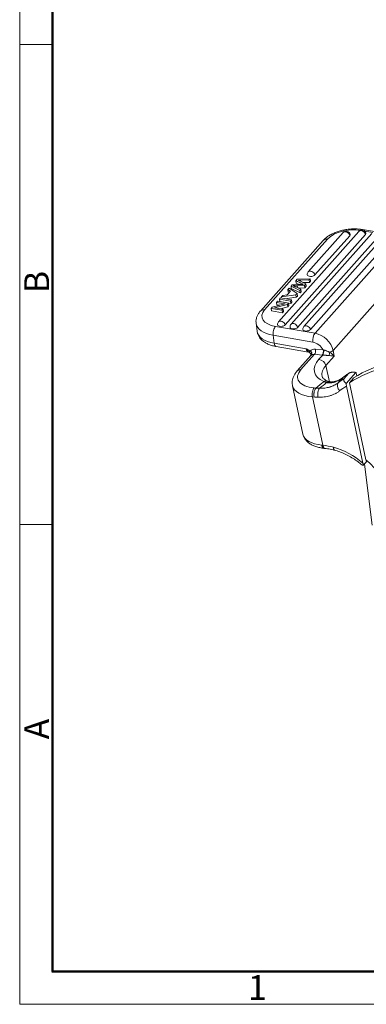
# Model space of a CAD drawing. Units: millimetres. Extents: x 1592 to 2037, y 610 to 925.
# Drawn here: x 1592 to 1647, y 610 to 767 of the extents above; entities that cross this region are included whole.
import ezdxf

# ---------------------------------------------------------------- set-up
doc = ezdxf.new("R2010")
doc.units = ezdxf.units.MM
doc.header["$LTSCALE"] = 65.395
doc.layers.add('1', color=7, linetype='CONTINUOUS', true_color=0xffffff)
doc.layers.add('Dim', color=3, linetype='CONTINUOUS', lineweight=15)
doc.layers.add('图框', color=7, linetype='CONTINUOUS', lineweight=20)
doc.styles.add('Romans字体', font='romans.shx', dxfattribs={"width": 0.75})

# ---------------------------------------------------------------- blocks, each defined once
blk = doc.blocks.new('A4图框-NEW')
at = {"layer": '图框', "color": 1, "lineweight": 18}
for p, q in [((833.41, 690.53), (833.41, 480.53)), ((833.41, 480.53), (1130.41, 480.53))]:
    blk.add_line(p, q, dxfattribs=at)
at = {"layer": '图框', "lineweight": 50}
for p, q in [((836.91, 484.02), (836.91, 675.02)), ((836.85, 484.03), (1126.93, 484.03))]:
    blk.add_line(p, q, dxfattribs=at)
at = {"layer": '图框', "color": 6}
for p, q in [((836.91, 582.89), (833.41, 582.89)), ((836.91, 531.71), (833.41, 531.71))]:
    blk.add_line(p, q, dxfattribs=at)
at = {"layer": '图框', "color": 6, "char_height": 2.65, "width": 2.5579, "attachment_point": 1, "rotation": 90, "style": 'Romans字体'}
for s, insert in [('B', (833.9, 556.37)), ('A', (833.9, 508.79))]:
    blk.add_mtext(s, dxfattribs=dict(at, insert=insert))
at = {"layer": '图框', "color": 6, "insert": (857.76, 483.65), "char_height": 2.65, "width": 2.5579, "attachment_point": 1, "style": 'Romans字体'}
blk.add_mtext('1', dxfattribs=at)

msp = doc.modelspace()

# ---------------------------------------------------------------- linework, layer by layer
at = {"layer": '1', "color": 0, "linetype": 'Continuous', "lineweight": 20}
for p, q in [((1646.1, 733.55), (1633.24, 719.09)), ((1647.15, 733.06), (1634.29, 718.6)), ((1648.18, 733.24), (1635.24, 718.69)), ((1649.23, 732.75), (1636.29, 718.2)), ((1650.22, 732.89), (1637.28, 718.34)), ((1643.57, 733.36), (1637.99, 727.08)), ((1651.27, 732.4), (1638.33, 717.85)), ((1644.63, 732.87), (1639.04, 726.59)), ((1639.07, 717.26), (1652.73, 732.61)), ((1653.02, 732.75), (1646.69, 733.85)), ((1648.34, 733.37), (1647.02, 733.6)), ((1640.38, 732.11), (1630.32, 720.79)), ((1641.05, 732.3), (1630.99, 720.99)), ((1655.62, 729.87), (1641.96, 714.52)), ((1635.23, 724.81), (1635.4, 725)), ((1635.28, 724.43), (1635.23, 724.81)), ((1636.65, 724.1), (1635.23, 724.81)), ((1636, 725.67), (1636.2, 725.9)), ((1636.05, 725.29), (1636, 725.67)), ((1636.2, 725.9), (1638.32, 725.98)), ((1637.38, 724.92), (1636.25, 724.86)), ((1636.25, 724.86), (1636.3, 724.54)), ((1636.4, 724.49), (1637.43, 724.54)), ((1636.63, 725.64), (1637.59, 725.15)), ((1638.14, 725.78), (1636.76, 725.76)), ((1636.76, 725.76), (1636.79, 725.56)), ((1637.14, 725.38), (1638.19, 725.4)), ((1637.59, 725.15), (1637.38, 724.92)), ((1637.38, 724.92), (1637.43, 724.54)), ((1637.43, 724.54), (1637.63, 724.77)), ((1637.59, 725.15), (1637.63, 724.77)), ((1638.32, 725.98), (1638.14, 725.78)), ((1638.14, 725.78), (1638.19, 725.4)), ((1638.19, 725.4), (1638.37, 725.6)), ((1638.37, 725.6), (1638.32, 725.98)), ((1633.71, 723.1), (1636.02, 723.39)), ((1633.91, 723.32), (1633.71, 723.1)), ((1633.74, 722.88), (1633.71, 723.1)), ((1634.6, 723.4), (1633.91, 723.32)), ((1634.29, 722.79), (1636.07, 723.01)), ((1635.14, 724.01), (1634.6, 723.4)), ((1634.93, 724.47), (1634.74, 724.26)), ((1634.79, 723.88), (1634.74, 724.26)), ((1634.74, 724.26), (1635.14, 724.01)), ((1634.79, 723.88), (1634.94, 723.78)), ((1636.2, 723.6), (1634.93, 724.47)), ((1635.28, 724.43), (1636.7, 723.72)), ((1636.02, 723.39), (1636.2, 723.6)), ((1636.02, 723.39), (1636.07, 723.01)), ((1636.07, 723.01), (1636.25, 723.22)), ((1636.25, 723.22), (1636.2, 723.6)), ((1636.82, 724.3), (1636.65, 724.1)), ((1636.65, 724.1), (1636.7, 723.72)), ((1636.7, 723.72), (1636.87, 723.91)), ((1636.87, 723.91), (1636.82, 724.3)), ((1632.23, 721.43), (1632.05, 721.23)), ((1634.3, 721.96), (1632.23, 721.43)), ((1632.6, 721.35), (1634.67, 721.88)), ((1633.99, 721.11), (1632.6, 721.35)), ((1633.07, 722.38), (1632.91, 722.2)), ((1632.96, 721.82), (1632.91, 722.2)), ((1632.91, 722.2), (1634.3, 721.96)), ((1633.43, 721.73), (1632.96, 721.82)), ((1634.85, 722.08), (1633.07, 722.38)), ((1633.55, 722.91), (1633.38, 722.72)), ((1633.42, 722.34), (1633.38, 722.72)), ((1633.38, 722.72), (1635.15, 722.41)), ((1635.2, 722.03), (1633.42, 722.34)), ((1633.52, 721.19), (1634.72, 721.5)), ((1635.32, 722.61), (1633.55, 722.91)), ((1634.67, 721.88), (1634.85, 722.08)), ((1634.67, 721.88), (1634.72, 721.5)), ((1634.72, 721.5), (1634.9, 721.69)), ((1634.9, 721.69), (1634.85, 722.08)), ((1635.15, 722.41), (1635.32, 722.61)), ((1635.15, 722.41), (1635.2, 722.03)), ((1635.2, 722.03), (1635.37, 722.23)), ((1635.37, 722.23), (1635.32, 722.61)), ((1632.1, 720.85), (1632.05, 721.23)), ((1632.05, 721.23), (1633.83, 720.93)), ((1633.87, 720.54), (1632.1, 720.85)), ((1633.83, 720.93), (1633.99, 721.11)), ((1633.83, 720.93), (1633.87, 720.54)), ((1633.87, 720.54), (1634.04, 720.73)), ((1634.04, 720.73), (1633.99, 721.11)), ((1629.64, 718.85), (1629.8, 717.57)), ((1632.74, 718.35), (1639.07, 717.26)), ((1632.38, 716.93), (1638.71, 715.83)), ((1632.54, 715.65), (1632.38, 716.93)), ((1637.64, 714.77), (1632.54, 715.65)), ((1632.84, 715.15), (1638.04, 714.25)), ((1638.4, 713.68), (1636.22, 711.23)), ((1638.99, 713.89), (1636.81, 711.44)), ((1640.22, 713.78), (1638.99, 713.89)), ((1639.15, 714.71), (1640.38, 714.59)), ((1639.7, 713.09), (1640.31, 713.77)), ((1642.16, 713.62), (1640.81, 712.1)), ((1641.96, 714.52), (1642.16, 713.62)), ((1640.81, 712.1), (1641.37, 709.5)), ((1644.43, 710.8), (1643.75, 710.04)), ((1644.06, 709.23), (1645.61, 710.98)), ((1645.77, 710.43), (1645.73, 710.63)), ((1635.46, 708.87), (1637.12, 701.14)), ((1644.11, 708.82), (1646.74, 696.49)), ((1644.58, 709.35), (1645.25, 710.1)), ((1647.22, 697.02), (1644.58, 709.35)), ((1638.94, 708.52), (1639.22, 708.49)), ((1638.93, 707.06), (1638.66, 707.08)), ((1638.66, 707.08), (1640.32, 699.34)), ((1647.43, 696.84), (1646.84, 696.17)), ((1646.99, 696.34), (1648.22, 686.55))]:
    msp.add_line(p, q, dxfattribs=at)
for centre, start, end in [((1644.06, 732.93), 12.335, 138.3489), ((1646.58, 733.12), 12.335, 138.3489), ((1638.47, 726.64), 138.3489, 182.0239), ((1633.72, 718.66), 138.3489, 182.0239), ((1635.72, 718.26), 138.3489, 182.0239), ((1637.76, 717.91), 138.3489, 182.0239)]:
    msp.add_arc(centre, 0.65, start, end, dxfattribs=at)
for centre, major_axis, ratio, start_param, end_param in [((1644.6, 731.69), (3.97, 0.5), 0.516924, 1.055026, 2.607734), ((1644.06, 732.93), (0.486, -0.432), 0.736915, 0.777226, 3.14158), ((1644.05, 732.97), (-0.643, -0.081), 0.516924, 2.607734, 3.188241), ((1646.58, 733.12), (0.486, -0.432), 0.736915, 0.777226, 3.14158), ((1646.51, 732.81), (0.18, 1.03), 0.435599, 6.283171, 6.803693), ((1646.58, 733.16), (-0.643, -0.081), 0.516924, 2.607734, 3.188241), ((1641.17, 731.41), (0.785, -0.698), 0.736915, 2.271023, 3.141588), ((1638.47, 726.69), (-0.643, -0.081), 0.516924, 6.236617, 8.890919), ((1638.47, 726.64), (-0.486, 0.432), 0.736915, 3.918818, 6.283173), ((1580.57, 395.79), (621.03, 78.23), 0.516924, 1.414656, 1.417552), ((1630.54, 721.62), (7.3, 0.92), 0.516924, 0.681861, 0.749311), ((1636.58, 727.01), (4.05, 0.51), 0.516924, 4.394358, 4.566342), ((1764.33, 800.33), (-176.78, -22.27), 0.516924, 0.694902, 0.702335), ((1448.83, 622.05), (-249.16, -31.39), 0.516924, 3.793464, 3.799921), ((1448.88, 621.67), (249.16, 31.39), 0.516924, 0.65538, 0.658329), ((1624.03, 718.32), (17.21, 2.17), 0.516924, 0.686063, 0.708637), ((1637.56, 728.68), (5.5, 0.69), 0.516924, 4.428572, 4.502017), ((1639.46, 726.44), (3.16, 0.4), 0.516924, 3.790837, 3.850578), ((1634.54, 720.37), (3.97, 0.5), 0.516924, 2.607734, 4.17853), ((1631.1, 720.09), (-0.785, 0.698), 0.736915, 5.412616, 6.282739), ((1634.65, 719.48), (5.01, 0.63), 0.516924, 3.141019, 4.17853), ((1632.85, 717.46), (0.18, 1.03), 0.435599, 0.611712, 2.182509), ((1633.72, 718.7), (-0.643, -0.081), 0.516924, 6.236617, 8.890919), ((1633.72, 718.66), (-0.486, 0.432), 0.736915, 3.918818, 6.283173), ((1635.72, 718.3), (-0.643, -0.081), 0.516924, 6.236617, 8.890919), ((1635.72, 718.26), (-0.486, 0.432), 0.736915, 3.918818, 6.283173), ((1637.76, 717.91), (-0.486, 0.432), 0.736915, 3.918818, 6.283173), ((1634.81, 718.21), (-5.01, -0.63), 0.516924, 0.000016, 1.036937), ((1637.76, 717.95), (0.643, 0.081), 0.516924, 3.095024, 5.749326), ((1639.18, 716.37), (-0.18, -1.03), 0.435599, 3.753305, 5.324101), ((1639.39, 714.75), (-2.2, 1.96), 0.736915, 3.929086, 5.412616), ((1633.02, 716.19), (0.18, 1.03), 0.435599, 2.182509, 3.141578), ((1638.91, 714.22), (-1.42, 1.26), 0.736915, 4.250486, 5.412616), ((1639.46, 713.29), (1.23, -1.1), 0.736915, 2.358289, 3.106592), ((1639.19, 712.98), (0.785, -0.698), 0.736915, 2.358289, 3.141601), ((1638.88, 714.4), (-0.054, -0.598), 0.478995, 0.574462, 2.145259), ((1640.11, 714.29), (-0.054, -0.598), 0.478995, 0.574462, 2.145259), ((1640.2, 714.29), (-0.034, -0.599), 0.43889, 0.559605, 2.113506), ((1641.69, 713.97), (-0.177, -0.573), 0.500202, 4.459627, 5.392913), ((1641.24, 713.7), (1.31, -0.11), 0.008071, 4.8, 5.489617), ((1641.05, 714.6), (1.03, 0.22), 0.476992, 5.017193, 5.70681), ((1641.24, 713.7), (1.16, -0.77), 0.385183, 0.950856, 1.640473), ((1645.82, 712.54), (-6.85, -1.46), 0.476992, 5.70681, 6.86605), ((1639.89, 712.18), (-0.785, 0.698), 0.736915, 3.929086, 5.499882), ((1646.01, 711.63), (-5.82, -1.24), 0.476992, 5.70681, 6.283188), ((1663.65, 686.53), (-22.42, 19.94), 0.736915, 5.524246, 6.084032), ((1664.32, 687.29), (22.42, -19.94), 0.736915, 2.382654, 2.942439), ((1641.19, 711.04), (4.89, 1.05), 0.476992, 2.565217, 4.136014), ((1637.01, 710.53), (-0.785, 0.698), 0.736915, 5.499882, 6.283022), ((1664.32, 687.29), (23.2, -20.64), 0.736915, 2.950738, 3.002281), ((1641.38, 710.14), (5.92, 1.27), 0.476992, 3.140718, 4.136014), ((1643.49, 708.58), (0.64, -0.832), 0.669421, 3.268441, 4.839237), ((1663.65, 686.53), (-23.2, 20.64), 0.736915, 6.092331, 6.143705), ((1663.17, 686), (-22.42, 19.94), 0.736915, 6.084032, 6.143705), ((1644.16, 709.33), (-0.64, 0.832), 0.669435, 0.000224, 0.12691), ((1639.13, 707.62), (0.09, 1.05), 0.478995, 0.574462, 2.145259), ((1637.9, 715.24), (-5.87, 5.23), 0.736142, 2.341203, 2.42248), ((1640.03, 707.55), (0.03, 1.05), 0.508367, 0.541231, 2.114608), ((1637.43, 714.71), (6.66, -5.92), 0.736937, 5.482183, 5.56346), ((1643.03, 702.41), (-5.92, -1.27), 0.476992, 0.000009, 0.968891), ((1640.79, 699.87), (0.11, 1.04), 0.473566, 2.150396, 3.140297), ((1642.24, 689.84), (8.27, -7.35), 0.736835, 2.172296, 2.346942), ((1642.11, 690.76), (7.47, -6.65), 0.736915, 1.605716, 2.159816), ((1642.58, 691.29), (7.47, -6.65), 0.736915, 1.27842, 1.605716)]:
    msp.add_ellipse(centre, major_axis=major_axis, ratio=ratio, start_param=start_param, end_param=end_param, dxfattribs=at)
for points, knots in [([(1646.69, 733.85), (1646.57, 733.87), (1646.22, 733.92), (1645.62, 733.96), (1644.9, 733.95), (1644.17, 733.88), (1643.45, 733.74), (1642.76, 733.55), (1642.1, 733.3), (1641.5, 733), (1640.96, 732.65), (1640.6, 732.34), (1640.43, 732.16), (1640.38, 732.11)], [0, 0, 0, 0, 0.05436, 0.155941, 0.256852, 0.357399, 0.457959, 0.558838, 0.660426, 0.763183, 0.867541, 0.964975, 1, 1, 1, 1]), ([(1630.32, 720.79), (1630.24, 720.71), (1630.07, 720.49), (1629.84, 720.11), (1629.68, 719.66), (1629.61, 719.24), (1629.63, 718.97), (1629.65, 718.85)], [0, 0, 0, 0, 0.153698, 0.391465, 0.616681, 0.833924, 1, 1, 1, 1]), ([(1629.81, 717.57), (1629.81, 717.53), (1629.83, 717.32), (1629.95, 716.98), (1630.18, 716.57), (1630.5, 716.2), (1630.91, 715.87), (1631.39, 715.59), (1631.96, 715.35), (1632.46, 715.22), (1632.76, 715.16), (1632.84, 715.15)], [0, 0, 0, 0, 0.033077, 0.153946, 0.273873, 0.396628, 0.525466, 0.661888, 0.804564, 0.950096, 1, 1, 1, 1]), ([(1637.64, 714.77), (1637.66, 714.74), (1637.7, 714.67), (1637.77, 714.56), (1637.85, 714.46), (1637.98, 714.33), (1638.09, 714.25), (1638.17, 714.2)], [0, 0, 0, 0, 0.139982, 0.295735, 0.466801, 0.608049, 1, 1, 1, 1]), ([(1637.64, 714.77), (1637.64, 714.77), (1637.66, 714.7), (1637.71, 714.57), (1637.82, 714.36), (1637.94, 714.27), (1638.03, 714.25), (1638.04, 714.25)], [0, 0, 0, 0, 0.002361, 0.268274, 0.480653, 0.948916, 1, 1, 1, 1]), ([(1638.25, 714.42), (1638.22, 714.44), (1638.16, 714.48), (1638.06, 714.54), (1637.94, 714.61), (1637.8, 714.69), (1637.69, 714.75), (1637.64, 714.77)], [0, 0, 0, 0, 0.151946, 0.312419, 0.481401, 0.755171, 1, 1, 1, 1]), ([(1638.16, 714.2), (1638.16, 714.2), (1638.16, 714.2), (1638.16, 714.23), (1638.16, 714.24), (1638.18, 714.28), (1638.19, 714.3), (1638.21, 714.35), (1638.23, 714.38), (1638.25, 714.42)], [0, 0, 0, 0, 0.25, 0.25, 0.5, 0.5, 0.75, 0.75, 1, 1, 1, 1]), ([(1638.17, 714.19), (1638.19, 714.18), (1638.24, 714.15), (1638.31, 714.08), (1638.37, 714), (1638.41, 713.9), (1638.41, 713.82), (1638.39, 713.72), (1638.37, 713.69)], [0, 0, 0, 0, 0.061801, 0.227885, 0.371969, 0.563476, 0.866551, 1, 1, 1, 1]), ([(1638.4, 713.73), (1638.42, 713.76), (1638.44, 713.8), (1638.46, 713.84), (1638.47, 713.86), (1638.48, 713.89), (1638.49, 713.91), (1638.51, 713.94), (1638.51, 713.96), (1638.52, 713.99), (1638.52, 714), (1638.53, 714.01), (1638.53, 714.02), (1638.54, 714.05), (1638.54, 714.07), (1638.54, 714.1), (1638.54, 714.11), (1638.54, 714.12), (1638.54, 714.13), (1638.53, 714.16), (1638.53, 714.18), (1638.52, 714.2), (1638.51, 714.21), (1638.51, 714.22), (1638.5, 714.23), (1638.49, 714.25), (1638.48, 714.26), (1638.45, 714.29), (1638.44, 714.3), (1638.4, 714.33), (1638.38, 714.35), (1638.33, 714.38), (1638.31, 714.39), (1638.28, 714.4), (1638.27, 714.41), (1638.25, 714.42)], [0, 0, 0, 0, 0.125, 0.125, 0.1875, 0.1875, 0.25, 0.25, 0.3125, 0.3125, 0.34375, 0.34375, 0.375, 0.375, 0.4375, 0.4375, 0.46875, 0.46875, 0.5, 0.5, 0.5625, 0.5625, 0.59375, 0.59375, 0.625, 0.625, 0.6875, 0.6875, 0.75, 0.75, 0.875, 0.875, 0.9375, 0.9375, 1, 1, 1, 1]), ([(1638.4, 713.73), (1638.39, 713.72), (1638.38, 713.71), (1638.38, 713.69), (1638.38, 713.69), (1638.38, 713.69)], [0, 0, 0, 0, 0.894254, 0.894254, 1, 1, 1, 1]), ([(1641.35, 713.68), (1641.28, 713.69), (1641.2, 713.69), (1641.1, 713.7), (1641.08, 713.71), (1641.03, 713.71), (1641.01, 713.71), (1640.95, 713.72), (1640.9, 713.73), (1640.83, 713.73), (1640.81, 713.73), (1640.77, 713.74), (1640.74, 713.74), (1640.67, 713.75), (1640.63, 713.75), (1640.56, 713.76), (1640.53, 713.76), (1640.49, 713.76), (1640.46, 713.76), (1640.39, 713.77), (1640.35, 713.77), (1640.31, 713.77)], [0, 0, 0, 0, 0.25, 0.25, 0.3125, 0.3125, 0.375, 0.375, 0.5, 0.5, 0.5625, 0.5625, 0.625, 0.625, 0.75, 0.75, 0.8125, 0.8125, 0.875, 0.875, 1, 1, 1, 1]), ([(1640.44, 714.58), (1640.48, 714.57), (1640.53, 714.56), (1640.59, 714.55), (1640.62, 714.54), (1640.66, 714.53), (1640.68, 714.52), (1640.75, 714.5), (1640.8, 714.48), (1640.86, 714.46), (1640.89, 714.45), (1640.93, 714.44), (1640.95, 714.43), (1641.02, 714.4), (1641.06, 714.38), (1641.14, 714.35), (1641.19, 714.33), (1641.27, 714.29), (1641.3, 714.27), (1641.38, 714.24), (1641.42, 714.22), (1641.45, 714.2)], [0, 0, 0, 0, 0.125, 0.125, 0.1875, 0.1875, 0.25, 0.25, 0.375, 0.375, 0.4375, 0.4375, 0.5, 0.5, 0.625, 0.625, 0.75, 0.75, 0.875, 0.875, 1, 1, 1, 1]), ([(1636.22, 711.23), (1636.15, 711.15), (1635.96, 710.91), (1635.71, 710.52), (1635.51, 710.05), (1635.41, 709.58), (1635.4, 709.18), (1635.45, 708.96), (1635.48, 708.88)], [0, 0, 0, 0, 0.127341, 0.338795, 0.537592, 0.725995, 0.908357, 1, 1, 1, 1]), ([(1641.13, 709.56), (1641.05, 709.6), (1640.86, 709.69), (1640.6, 709.85), (1640.38, 710.04), (1640.26, 710.22), (1640.2, 710.32), (1640.2, 710.38), (1640.2, 710.39)], [0, 0, 0, 0, 0.110402, 0.314315, 0.518404, 0.727167, 0.953343, 1, 1, 1, 1]), ([(1645.73, 710.63), (1645.71, 710.7), (1645.69, 710.76), (1645.66, 710.88), (1645.64, 710.93), (1645.61, 710.98)], [0, 0, 0, 0, 0.5, 0.5, 1, 1, 1, 1]), ([(1639.78, 708.46), (1639.78, 708.46), (1639.79, 708.46), (1639.8, 708.46), (1639.81, 708.46), (1639.84, 708.46), (1639.91, 708.46), (1640.03, 708.46), (1640.14, 708.46), (1640.35, 708.47), (1640.49, 708.48), (1640.9, 708.53), (1641.16, 708.58), (1641.48, 708.68), (1641.54, 708.7), (1641.67, 708.74), (1641.73, 708.76), (1641.91, 708.84), (1642.03, 708.89), (1642.37, 709.06), (1642.59, 709.19), (1642.78, 709.35)], [0, 0, 0, 0, 0.003906, 0.003906, 0.007812, 0.015625, 0.03125, 0.0625, 0.125, 0.125, 0.25, 0.25, 0.5, 0.5, 0.5625, 0.5625, 0.625, 0.625, 0.75, 0.75, 1, 1, 1, 1]), ([(1640.49, 709.52), (1640.54, 709.54), (1640.59, 709.57), (1640.7, 709.6), (1640.76, 709.62), (1640.86, 709.62), (1640.91, 709.62), (1641.02, 709.61), (1641.06, 709.59), (1641.11, 709.57), (1641.11, 709.57), (1641.11, 709.57)], [0, 0, 0, 0, 0.24905, 0.24905, 0.498101, 0.498101, 0.747151, 0.747151, 0.996202, 0.996202, 1, 1, 1, 1]), ([(1640.49, 709.52), (1640.56, 709.48), (1640.7, 709.41), (1640.85, 709.38), (1640.92, 709.36)], [0, 0, 0, 0, 0.514188, 1, 1, 1, 1]), ([(1641.41, 709.49), (1641.36, 709.5), (1641.19, 709.51), (1641.03, 709.42), (1640.92, 709.36)], [0, 0, 0, 0, 0.321231, 1, 1, 1, 1]), ([(1642.24, 709.46), (1642.16, 709.44), (1642.01, 709.39), (1641.78, 709.35), (1641.56, 709.32), (1641.34, 709.31), (1641.13, 709.32), (1640.99, 709.35), (1640.92, 709.36)], [0, 0, 0, 0, 0.169457, 0.337306, 0.503906, 0.669632, 0.834866, 1, 1, 1, 1]), ([(1643.46, 710.1), (1643.28, 709.96), (1643.09, 709.84), (1642.68, 709.63), (1642.46, 709.54), (1642.24, 709.46)], [0, 0, 0, 0, 0.5, 0.5, 1, 1, 1, 1]), ([(1642.43, 709.59), (1642.4, 709.58), (1642.37, 709.57), (1642.3, 709.53), (1642.27, 709.5), (1642.24, 709.46)], [0, 0, 0, 0, 0.430808, 0.430808, 1, 1, 1, 1]), ([(1643.52, 710.16), (1643.45, 710.11), (1643.21, 709.94), (1642.84, 709.74), (1642.53, 709.63), (1642.42, 709.59)], [0, 0, 0, 0, 0.230142, 0.725778, 1, 1, 1, 1]), ([(1644.06, 709.23), (1644.06, 709.16), (1644.07, 709.09), (1644.08, 708.95), (1644.09, 708.88), (1644.11, 708.82)], [0, 0, 0, 0, 0.5, 0.5, 1, 1, 1, 1]), ([(1638.93, 707.06), (1638.91, 707.12), (1638.91, 707.18), (1638.89, 707.31), (1638.89, 707.38), (1638.89, 707.52), (1638.9, 707.59), (1638.91, 707.72), (1638.92, 707.79), (1638.95, 707.92), (1638.97, 707.99), (1639.01, 708.11), (1639.03, 708.17), (1639.08, 708.28), (1639.1, 708.33), (1639.16, 708.42), (1639.19, 708.46), (1639.22, 708.49)], [0, 0, 0, 0, 0.125, 0.125, 0.25, 0.25, 0.375, 0.375, 0.5, 0.5, 0.625, 0.625, 0.75, 0.75, 0.875, 0.875, 1, 1, 1, 1]), ([(1639.56, 707.02), (1639.56, 707.02), (1639.57, 707.02), (1639.58, 707.02), (1639.59, 707.02), (1639.63, 707.02), (1639.7, 707.02), (1639.85, 707.02), (1639.97, 707.02), (1640.21, 707.03), (1640.53, 707.06), (1641, 707.14), (1641.3, 707.21), (1641.52, 707.28), (1641.59, 707.3), (1641.73, 707.35), (1641.8, 707.37), (1642.01, 707.46), (1642.28, 707.58), (1642.67, 707.79), (1642.9, 707.96), (1643.02, 708.04)], [0, 0, 0, 0, 0.003906, 0.003906, 0.007813, 0.015625, 0.03125, 0.0625, 0.125, 0.125, 0.25, 0.375, 0.5, 0.5, 0.5625, 0.5625, 0.625, 0.625, 0.75, 0.875, 1, 1, 1, 1]), ([(1637.13, 701.14), (1637.14, 701.06), (1637.19, 700.82), (1637.38, 700.45), (1637.67, 700.06), (1638.04, 699.72), (1638.5, 699.42), (1639.04, 699.18), (1639.66, 698.99), (1640.13, 698.9), (1640.39, 698.87), (1640.41, 698.87)], [0, 0, 0, 0, 0.063446, 0.182975, 0.302587, 0.426335, 0.557267, 0.696298, 0.841264, 0.988233, 1, 1, 1, 1]), ([(1640.42, 698.86), (1640.42, 698.86), (1640.42, 698.86), (1640.39, 698.87), (1640.37, 698.88), (1640.32, 698.91), (1640.3, 698.93), (1640.26, 698.99), (1640.24, 699.02), (1640.22, 699.1), (1640.21, 699.15), (1640.19, 699.25), (1640.18, 699.3), (1640.18, 699.36)], [0, 0, 0, 0, 0.012297, 0.012297, 0.209838, 0.209838, 0.407378, 0.407378, 0.604919, 0.604919, 0.802459, 0.802459, 1, 1, 1, 1]), ([(1640.68, 698.83), (1640.81, 698.82), (1641.23, 698.77), (1641.76, 698.67), (1642.15, 698.57), (1642.24, 698.54)], [0, 0, 0, 0, 0.249711, 0.823754, 1, 1, 1, 1]), ([(1642.23, 698.55), (1642.22, 698.55), (1642.22, 698.55), (1642.2, 698.56), (1642.19, 698.56), (1642.16, 698.59), (1642.14, 698.61), (1642.11, 698.64), (1642.11, 698.65), (1642.1, 698.67), (1642.09, 698.69), (1642.07, 698.74), (1642.06, 698.78), (1642.05, 698.81), (1642.05, 698.82), (1642.05, 698.85), (1642.05, 698.86), (1642.04, 698.89), (1642.04, 698.92), (1642.03, 698.95), (1642.03, 698.96), (1642.03, 698.97), (1642.03, 698.98), (1642.03, 699), (1642.03, 699.02), (1642.03, 699.03)], [0, 0, 0, 0, 0.03805, 0.03805, 0.144934, 0.144934, 0.3587, 0.3587, 0.412142, 0.412142, 0.465584, 0.572467, 0.67935, 0.67935, 0.732792, 0.732792, 0.786233, 0.786233, 0.893117, 0.893117, 0.919838, 0.919838, 0.946558, 0.946558, 1, 1, 1, 1]), ([(1642.2, 698.56), (1642.34, 698.52), (1642.77, 698.39), (1643.49, 698.12), (1644.34, 697.72), (1645.17, 697.24), (1645.91, 696.74), (1646.35, 696.38), (1646.54, 696.21)], [0, 0, 0, 0, 0.096859, 0.285962, 0.475188, 0.66443, 0.853708, 1, 1, 1, 1]), ([(1646.84, 696.17), (1646.8, 696.16), (1646.76, 696.16), (1646.7, 696.17), (1646.67, 696.17), (1646.63, 696.18), (1646.63, 696.18), (1646.61, 696.18), (1646.61, 696.19), (1646.59, 696.19), (1646.58, 696.2), (1646.56, 696.21), (1646.55, 696.21), (1646.54, 696.22)], [0, 0, 0, 0, 0.281343, 0.281343, 0.562687, 0.562687, 0.633023, 0.633023, 0.703359, 0.703359, 0.84403, 0.84403, 1, 1, 1, 1])]:
    msp.add_open_spline(points, degree=3, knots=knots, dxfattribs=at)
for points, degree in [([(1638.04, 714.25), (1638.13, 714.23), (1638.13, 714.22)], 2), ([(1638.38, 713.7), (1638.36, 713.63)], 1), ([(1644.53, 710.88), (1644, 710.54), (1643.51, 710.16)], 2), ([(1644.43, 710.8), (1644.44, 710.82), (1644.49, 710.86), (1644.57, 710.91), (1644.67, 710.96), (1644.79, 710.99), (1644.92, 711.02), (1645.07, 711.03), (1645.24, 711.03), (1645.42, 711.02), (1645.55, 711), (1645.61, 710.98)], 3), ([(1640.49, 709.51), (1640.07, 709.17), (1639.64, 708.83), (1639.22, 708.5)], 3), ([(1640.92, 709.36), (1640.54, 709.05), (1640.16, 708.75), (1639.78, 708.46)], 3), ([(1641.41, 709.49), (1641.09, 709.58)], 1), ([(1642.44, 709.59), (1641.83, 709.4), (1641.4, 709.49)], 2), ([(1642.78, 709.35), (1643.01, 709.6), (1643.23, 709.85), (1643.46, 710.1)], 3), ([(1643.75, 710.04), (1643.73, 710.02), (1643.7, 709.97), (1643.67, 709.9), (1643.66, 709.81), (1643.66, 709.73), (1643.69, 709.63), (1643.74, 709.54), (1643.82, 709.44), (1643.92, 709.33), (1644.01, 709.27), (1644.06, 709.23)], 3), ([(1640.42, 698.86), (1640.54, 698.84), (1640.68, 698.83)], 2), ([(1646.74, 696.49), (1646.75, 696.46), (1646.77, 696.38), (1646.8, 696.27), (1646.82, 696.2), (1646.84, 696.17)], 3)]:
    msp.add_open_spline(points, degree=degree, dxfattribs=at)
at = {"layer": '1', "color": 0, "linetype": 'Continuous', "lineweight": 20, "extrusion": (1.337e-13, 1.2479e-12, -1)}
msp.add_open_spline([(1640.31, 713.77), (1640.28, 713.77), (1640.25, 713.77), (1640.22, 713.78)], degree=3, dxfattribs=at)
at = {"layer": '1', "color": 0, "linetype": 'Continuous', "lineweight": 20, "extrusion": (1.0526e-12, 4.4833e-12, -1)}
msp.add_open_spline([(1640.44, 714.58), (1640.42, 714.59), (1640.4, 714.59), (1640.38, 714.59)], degree=3, dxfattribs=at)
at = {"layer": '1', "color": 0, "linetype": 'Continuous', "lineweight": 20, "extrusion": (-1.3428e-12, -1.28694e-11, -1)}
msp.add_open_spline([(1640.32, 699.34), (1640.27, 699.35), (1640.23, 699.35), (1640.18, 699.36)], degree=3, dxfattribs=at)

# ---------------------------------------------------------------- block references
at = {"layer": 'Dim', "xscale": 1.5, "yscale": 1.5, "zscale": 1.5}
msp.add_blockref('A4图框-NEW', (341.69, -110.88), dxfattribs=at)

doc.saveas('drawing.dxf')
